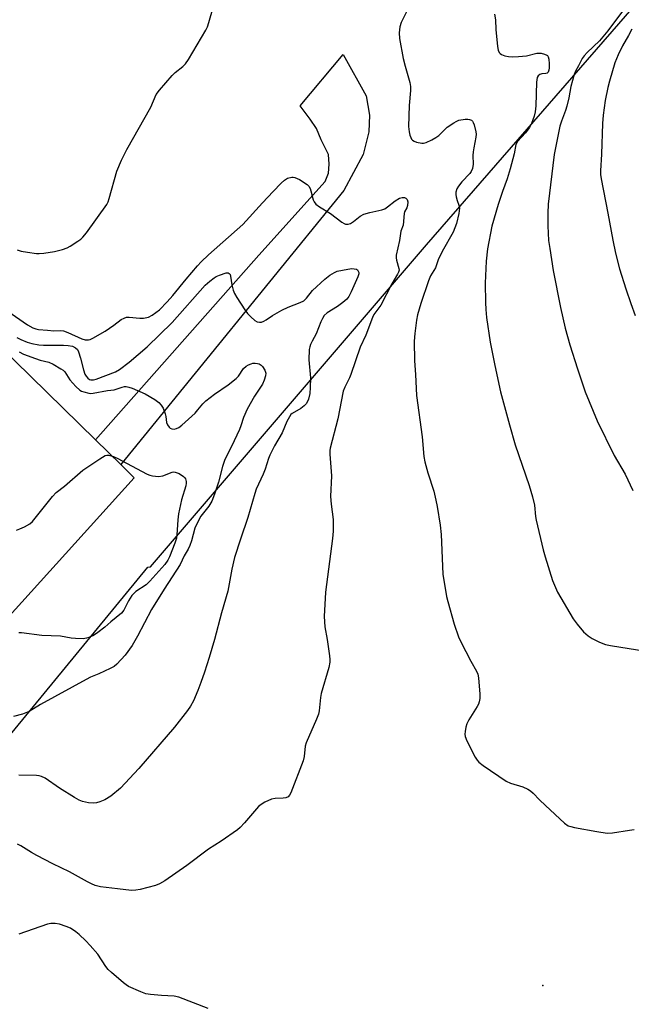
# Model space of a CAD drawing. Units: inches. Extents: x 1243771 to 1249771, y 593451 to 597452.
# Drawn here: x 1245842 to 1246039, y 596974 to 597291 of the extents above; entities that cross this region are included whole.
import ezdxf

# ---------------------------------------------------------------- set-up
doc = ezdxf.new("R2010")
doc.units = ezdxf.units.IN
doc.header["$MEASUREMENT"] = 0
for name, color, linetype in [('CULTRL-Pad', 6, 'Continuous'), ('ELEV-Spot Elevation', 7, 'Continuous'), ('NTRL-Pasture Land', 2, 'Continuous'), ('TRANS-Driveway', 251, 'Continuous'), ('Undefined', 1, 'Continuous')]:
    doc.layers.add(name, color=color, linetype=linetype)

msp = doc.modelspace()

# ---------------------------------------------------------------- linework, layer by layer
at = {"layer": 'CULTRL-Pad'}
msp.add_lwpolyline([(1245878.67, 597143.24), (1245837.41, 597097.6), (1245826, 597106.24), (1245830.61, 597112.24), (1245800.98, 597142.24), (1245710.29, 597234.06), (1245746.19, 597272.78), (1245866.24, 597155.4), (1245874.33, 597147.49)], close=True, dxfattribs=at)
at = {"layer": 'ELEV-Spot Elevation'}
msp.add_point((1246010.37, 596979.66, 614.91), dxfattribs=at)
at = {"layer": 'NTRL-Pasture Land'}
msp.add_polyline3d([(1246060.41, 596791.31, 0), (1246032.05, 596751.01, 0), (1245944.74, 596830.46, 0), (1245895.8, 596875.63, 0), (1245891.09, 596881.71, 0), (1245889.37, 596883.36, 0), (1245888.43, 596884.27, 0), (1245933.13, 596940.91, 0), (1245926.33, 596946.79, 0), (1245881.95, 596890.52, 0), (1245876.3, 596895.98, 0), (1245768.23, 596989.07, 0), (1245814.12, 597050.54, 0), (1245829.87, 597049.78, 0), (1245883.06, 597114.44, 0), (1245883.9, 597114.5, 0), (1245972.82, 597218.3, 0), (1246158.75, 597431.91, 0)], dxfattribs=at)
at = {"layer": 'TRANS-Driveway'}
msp.add_lwpolyline([(1245946.21, 597235.79), (1245874.33, 597147.49), (1245866.24, 597155.4), (1245918.84, 597214.93), (1245940.22, 597238.67), (1245941.25, 597241.32), (1245941.49, 597244.2), (1245941.25, 597247.31), (1245938.95, 597252.04), (1245937.45, 597255.72), (1245935.38, 597258.72), (1245932.12, 597263.01), (1245945.97, 597279.59), (1245953.36, 597266.21), (1245954.51, 597259.99), (1245954.28, 597254.69), (1245952.44, 597247.31)], close=True, dxfattribs=at)
at = {"layer": 'Undefined'}
for points, elevation in [([(1245840.97, 597216.69), (1245842.29, 597216.23), (1245844.29, 597215.86), (1245847.17, 597215.46), (1245848.04, 597215.45), (1245849.51, 597215.58), (1245853.02, 597216.07), (1245855.62, 597216.76), (1245857.02, 597217.26), (1245858.05, 597217.82), (1245860.55, 597219.44), (1245861.51, 597220.12), (1245862.16, 597220.72), (1245863.25, 597222.11), (1245869.81, 597231.3), (1245870.25, 597232.06), (1245870.65, 597233.15), (1245873.05, 597241.97), (1245874.54, 597245.55), (1245876.31, 597248.92), (1245884.02, 597262.57), (1245885.78, 597266.64), (1245886.82, 597268.05), (1245890.85, 597272.77), (1245891.9, 597273.75), (1245894.36, 597275.72), (1245895.15, 597276.53), (1245896.12, 597278), (1245901.72, 597287.44), (1245902.26, 597288.49), (1245902.74, 597289.89), (1245905.47, 597299.68)], 614), ([(1245968.42, 597297.53), (1245964.63, 597289.92), (1245964.23, 597288.53), (1245964.02, 597286.5), (1245964.18, 597284.74), (1245965.3, 597278.31), (1245965.94, 597275.79), (1245967.45, 597270.57), (1245967.69, 597269.29), (1245967.71, 597267.98), (1245967.31, 597263.13), (1245967.01, 597256.35), (1245967.21, 597254.65), (1245967.47, 597253.56), (1245967.75, 597252.79), (1245968.03, 597252.34), (1245968.38, 597251.97), (1245968.82, 597251.68), (1245969.61, 597251.38), (1245971.29, 597251.05), (1245971.85, 597251.05), (1245972.69, 597251.25), (1245974.61, 597252.07), (1245975.9, 597252.8), (1245976.78, 597253.53), (1245979.51, 597256.13), (1245981.68, 597257.61), (1245982.44, 597258.04), (1245983.25, 597258.37), (1245985.27, 597258.74), (1245986.13, 597258.76), (1245986.65, 597258.67), (1245987.29, 597258.37), (1245987.64, 597258.08), (1245987.93, 597257.65), (1245988.24, 597256.89), (1245988.79, 597254.67), (1245988.87, 597253.88), (1245988.79, 597252.9), (1245988.05, 597249.56), (1245987.84, 597248.17), (1245987.79, 597247.05), (1245987.89, 597244.23), (1245987.63, 597242.9), (1245987.22, 597241.89), (1245986.77, 597241.2), (1245984.25, 597238.51), (1245983.2, 597237.19), (1245982.66, 597236.25), (1245982.34, 597235.27), (1245982.28, 597234.49), (1245982.4, 597233.67), (1245982.71, 597232.58), (1245983.3, 597230.99), (1245983.43, 597230.09), (1245983.21, 597228.34), (1245982.48, 597225.15), (1245981.39, 597222.36), (1245977.91, 597216.09), (1245976.64, 597213.39), (1245975.74, 597210.84), (1245974.18, 597208.31), (1245973.5, 597206.67), (1245971.02, 597199.37), (1245969.98, 597195.73), (1245969.65, 597194.03), (1245969.04, 597189.74), (1245968.83, 597187.23), (1245969, 597180.94), (1245969.3, 597176.47), (1245969.58, 597169.71), (1245971.4, 597156.39), (1245972.03, 597150.13), (1245972.35, 597148.41), (1245973.28, 597144.77), (1245975.19, 597138.86), (1245975.89, 597136.01), (1245976.26, 597134), (1245977.21, 597127.93), (1245977.52, 597125), (1245978.15, 597112.17), (1245979.34, 597105.02), (1245979.73, 597103.33), (1245981.79, 597096.1), (1245983.17, 597091.99), (1245983.9, 597090.4), (1245987.11, 597084.16), (1245988.96, 597080.97), (1245989.39, 597079.94), (1245989.63, 597078.81), (1245990, 597073.48), (1245989.98, 597072.11), (1245989.84, 597071.05), (1245989.6, 597070.31), (1245989.2, 597069.53), (1245986.49, 597065.26), (1245985.81, 597063.96), (1245985.51, 597062.88), (1245985.28, 597061.49), (1245985.22, 597060.66), (1245985.32, 597059.84), (1245985.86, 597058.51), (1245988.54, 597053.26), (1245989.15, 597052.28), (1245989.73, 597051.65), (1245991.14, 597050.58), (1245998.46, 597045.48), (1245999.87, 597044.88), (1246003.91, 597043.67), (1246005.44, 597042.96), (1246006.39, 597042.38), (1246007.25, 597041.61), (1246009.27, 597039.49), (1246011.21, 597037.65), (1246017.36, 597032.01), (1246018.54, 597031.16), (1246019.34, 597030.86), (1246020.49, 597030.6), (1246027.7, 597029.25), (1246031.03, 597028.75), (1246032.76, 597028.81), (1246038.3, 597029.67), (1246039.74, 597029.97)], 614), ([(1246037.94, 597296.13), (1246031.25, 597287.15), (1246028.57, 597284), (1246024.63, 597280.25), (1246023.68, 597279.19), (1246023.05, 597278.23), (1246021.8, 597275.95), (1246020.89, 597274.19), (1246020.45, 597273.15), (1246019.38, 597269.27), (1246018.73, 597265.61), (1246018.06, 597262.89), (1246017.65, 597261.55), (1246016.36, 597258.14), (1246015.84, 597256.52), (1246014, 597247.33), (1246012.05, 597231.41), (1246011.89, 597228.43), (1246011.93, 597224.34), (1246012.2, 597219.71), (1246012.54, 597217.07), (1246013.68, 597209.99), (1246015.99, 597198.1), (1246017.55, 597191.39), (1246019.07, 597186.09), (1246021.45, 597178.33), (1246023.94, 597170.94), (1246027.88, 597161.57), (1246033.28, 597150.42), (1246036.8, 597144.42), (1246039.34, 597139.15)], 610), ([(1246039.03, 597287.71), (1246037.93, 597285.67), (1246035.96, 597282.38), (1246034.56, 597279.42), (1246033.55, 597276.94), (1246031.76, 597270.95), (1246031.24, 597268.95), (1246030.36, 597264.71), (1246029.77, 597260.04), (1246029.6, 597257.38), (1246029.26, 597247.44), (1246028.91, 597242.12), (1246028.93, 597240.97), (1246029.12, 597239.54), (1246031.28, 597228.47), (1246032.84, 597219.72), (1246033.71, 597215.62), (1246035.08, 597210.5), (1246037.02, 597204.05), (1246038.63, 597199.38), (1246040.11, 597195.48)], 608), ([(1245837.94, 597196.89), (1245844.31, 597192.51), (1245846.01, 597191.56), (1245846.98, 597191.2), (1245847.83, 597191.03), (1245850.72, 597190.73), (1245852.74, 597190.61), (1245854.89, 597190.68), (1245855.89, 597190.56), (1245857.25, 597190.06), (1245861.83, 597187.98), (1245862.86, 597187.69), (1245863.9, 597187.65), (1245864.53, 597187.81), (1245865.33, 597188.16), (1245869.31, 597190.48), (1245872.14, 597192.34), (1245874.45, 597194.17), (1245875.42, 597194.68), (1245876.23, 597194.91), (1245877.07, 597195), (1245880.52, 597194.64), (1245881.65, 597194.64), (1245883.26, 597195), (1245884.51, 597195.58), (1245886.78, 597197.35), (1245889.34, 597199.93), (1245891.08, 597201.95), (1245895.37, 597207.2), (1245899.07, 597211.53), (1245900.27, 597212.82), (1245902.57, 597215.03), (1245913.63, 597224.76), (1245919.96, 597231.78), (1245923.45, 597235.39), (1245925.97, 597238.16), (1245927.05, 597239.14), (1245928.11, 597239.73), (1245929.41, 597240.04), (1245929.93, 597240.06), (1245930.45, 597239.97), (1245931.97, 597239.26), (1245934.38, 597237.73), (1245934.94, 597237.15), (1245935.33, 597236.46), (1245935.62, 597235.69), (1245936.32, 597232.8), (1245936.7, 597232.06), (1245937.22, 597231.41), (1245938.36, 597230.51), (1245941.89, 597228.3), (1245945.59, 597225.57), (1245946.31, 597225.14), (1245946.8, 597224.95), (1245947.6, 597224.91), (1245948.38, 597225.15), (1245949.32, 597225.79), (1245951.47, 597227.54), (1245952.65, 597228.16), (1245954.59, 597228.71), (1245958.44, 597229.55), (1245959.4, 597229.9), (1245960.29, 597230.45), (1245962.73, 597232.45), (1245964.16, 597233.28), (1245964.96, 597233.47), (1245965.75, 597233.46), (1245966.2, 597233.3), (1245966.61, 597232.84), (1245966.79, 597232.07), (1245966.73, 597230.93), (1245966.49, 597230.19), (1245965.8, 597228.89), (1245965.64, 597228.34), (1245965.32, 597224.63), (1245964.6, 597222.66), (1245964.13, 597219.63), (1245963.05, 597214.91), (1245963.02, 597214.08), (1245963.13, 597213.27), (1245963.98, 597210.63), (1245964, 597210.14), (1245963.86, 597209.45), (1245963.55, 597208.77), (1245961.67, 597205.65), (1245958.09, 597198.86), (1245955.89, 597195.85), (1245955.43, 597194.82), (1245953.3, 597189.21), (1245951.5, 597185.3), (1245948.47, 597176.51), (1245948.02, 597175.44), (1245946.5, 597172.39), (1245946.03, 597171.14), (1245944.27, 597162.17), (1245941.84, 597152.79), (1245941.73, 597151.97), (1245941.73, 597150.86), (1245942.2, 597143.85), (1245941.88, 597137.2), (1245942.08, 597134.67), (1245942.82, 597129.77), (1245942.81, 597126.01), (1245942.6, 597123.65), (1245940.33, 597106.36), (1245939.86, 597098.56), (1245940.12, 597095.23), (1245940.84, 597091.15), (1245941.64, 597085.88), (1245941.74, 597084.7), (1245941.7, 597083.83), (1245941.33, 597082.1), (1245938.87, 597073.69), (1245938.67, 597072.48), (1245938.31, 597068.2), (1245938.08, 597067.08), (1245937.44, 597065.43), (1245934.06, 597057.88), (1245933.78, 597056.78), (1245933.44, 597053.43), (1245933.15, 597052.06), (1245929.12, 597041.78), (1245928.75, 597041.03), (1245928.27, 597040.48), (1245927.47, 597040.12), (1245926.64, 597040.02), (1245924.05, 597039.89), (1245922.94, 597039.65), (1245920.81, 597038.73), (1245919.55, 597038.03), (1245918.71, 597037.29), (1245914.21, 597032.09), (1245912.85, 597030.59), (1245912, 597029.81), (1245906.65, 597026.13), (1245902.65, 597023.55), (1245895.58, 597018.29), (1245888.56, 597013.36), (1245886.84, 597012.43), (1245885.56, 597011.91), (1245880.56, 597010.63), (1245879.23, 597010.36), (1245877.82, 597010.33), (1245873.24, 597010.77), (1245867.8, 597011.5), (1245866.11, 597011.89), (1245864.86, 597012.41), (1245863.62, 597013.03), (1245857.86, 597016.32), (1245852.5, 597018.88), (1245847.34, 597021.55), (1245845.57, 597022.52), (1245842.17, 597024.66), (1245841.03, 597025.22)], 616), ([(1245840.9, 597188.44), (1245842.14, 597187.77), (1245844.23, 597186.88), (1245845.64, 597186.49), (1245847.99, 597186.08), (1245849.43, 597185.93), (1245855.85, 597185.91), (1245857.35, 597185.84), (1245858.8, 597185.59), (1245859.8, 597185.11), (1245860.36, 597184.52), (1245860.72, 597183.74), (1245861.33, 597181.74), (1245862.3, 597177.96), (1245862.81, 597176.63), (1245863.21, 597175.91), (1245863.69, 597175.33), (1245864.27, 597174.91), (1245864.72, 597174.78), (1245865.54, 597174.79), (1245866.38, 597174.99), (1245872.65, 597177.32), (1245873.9, 597178.1), (1245877.01, 597180.46), (1245882.85, 597185.43), (1245890.95, 597193.28), (1245901.57, 597205.23), (1245903.06, 597206.55), (1245904.4, 597207.62), (1245905.13, 597208.07), (1245906.17, 597208.53), (1245908.28, 597209.24), (1245908.97, 597209.25), (1245909.32, 597209.04), (1245909.54, 597208.67), (1245909.68, 597208.2), (1245910.17, 597205.4), (1245910.58, 597203.66), (1245911.02, 597202.58), (1245911.76, 597201.3), (1245914.28, 597197.3), (1245915.16, 597196.12), (1245916.22, 597195.08), (1245917.56, 597193.92), (1245918.27, 597193.47), (1245918.99, 597193.32), (1245919.73, 597193.4), (1245920.45, 597193.64), (1245921.19, 597194.09), (1245923.19, 597195.52), (1245926.27, 597197.22), (1245928.3, 597198.19), (1245932.11, 597199.68), (1245933.3, 597200.27), (1245934.21, 597201.1), (1245936.1, 597203.5), (1245940.08, 597207.23), (1245941.72, 597208.46), (1245943.21, 597209.38), (1245944.09, 597209.73), (1245945.75, 597210.15), (1245948.68, 597210.59), (1245949.51, 597210.58), (1245950.26, 597210.41), (1245950.63, 597210.16), (1245950.88, 597209.8), (1245951, 597209.39), (1245950.99, 597208.94), (1245950.71, 597207.9), (1245948.6, 597203.09), (1245947.84, 597201.65), (1245947.17, 597200.81), (1245945.84, 597199.67), (1245944.16, 597198.44), (1245940.84, 597196.33), (1245939.91, 597195.48), (1245939.3, 597194.5), (1245938.79, 597193.44), (1245937.33, 597189.58), (1245935.96, 597187.18), (1245935.49, 597186.16), (1245935.23, 597185.38), (1245935.08, 597184.51), (1245934.9, 597181.22), (1245935.44, 597175.41), (1245935.41, 597172.29), (1245935.27, 597170.32), (1245934.83, 597168.56), (1245934.16, 597167.18), (1245933.48, 597166.37), (1245932.34, 597165.52), (1245929.59, 597163.94), (1245929.17, 597163.58), (1245928.67, 597162.89), (1245927.87, 597161.3), (1245926.31, 597157.75), (1245923.9, 597153.56), (1245922.38, 597150.49), (1245921.94, 597149.42), (1245920.87, 597146.02), (1245920.27, 597144.43), (1245917.95, 597139.54), (1245917.49, 597138.15), (1245915.31, 597130.42), (1245912.91, 597123.43), (1245911.03, 597117.52), (1245910.11, 597113.77), (1245908.89, 597106.74), (1245906.8, 597099.7), (1245904.52, 597091.15), (1245902.83, 597085.3), (1245901.31, 597080.58), (1245900.18, 597077.33), (1245899.17, 597074.69), (1245897.75, 597071.42), (1245896.79, 597069.68), (1245895.86, 597068.25), (1245891.66, 597062.94), (1245880.11, 597049.55), (1245874.26, 597043.28), (1245871.17, 597040.71), (1245869.17, 597039.45), (1245867.57, 597038.81), (1245866.47, 597038.53), (1245865.64, 597038.41), (1245863.97, 597038.54), (1245862.04, 597038.95), (1245860.97, 597039.38), (1245859.42, 597040.21), (1245854.6, 597043.23), (1245850.03, 597046.42), (1245848.84, 597047.03), (1245848.04, 597047.23), (1245847.17, 597047.32), (1245841.55, 597047.43)], 618), ([(1245841.65, 597183.74), (1245842.96, 597183.05), (1245846.9, 597181.6), (1245848.33, 597181.16), (1245851.19, 597180.42), (1245852.51, 597179.79), (1245855.07, 597178.34), (1245855.78, 597177.85), (1245856.28, 597177.37), (1245857.88, 597174.8), (1245859.86, 597172.63), (1245861.15, 597171.46), (1245861.64, 597171.17), (1245862.42, 597170.86), (1245864.06, 597170.44), (1245864.62, 597170.39), (1245865.47, 597170.44), (1245870.09, 597171.34), (1245872.23, 597171.51), (1245874.76, 597172.41), (1245875.57, 597172.58), (1245876.11, 597172.61), (1245876.92, 597172.46), (1245877.99, 597172.07), (1245882.23, 597170.24), (1245885.29, 597168.49), (1245886.63, 597167.42), (1245887.4, 597166.6), (1245887.96, 597165.62), (1245888.68, 597163.77), (1245888.88, 597162.95), (1245889.12, 597161.03), (1245889.36, 597160.28), (1245889.93, 597159.49), (1245890.31, 597159.2), (1245890.77, 597159.02), (1245891.52, 597158.93), (1245892.31, 597159.07), (1245893.09, 597159.44), (1245894.06, 597160.14), (1245898.27, 597164.01), (1245899.21, 597165.07), (1245900.74, 597167.04), (1245901.73, 597168), (1245904.57, 597170.19), (1245908.99, 597173.16), (1245911.5, 597175.16), (1245912.23, 597175.99), (1245913.92, 597178.47), (1245914.73, 597179.23), (1245915.51, 597179.64), (1245916.35, 597179.95), (1245916.92, 597180.1), (1245917.68, 597180.16), (1245918.4, 597180.06), (1245918.91, 597179.88), (1245919.59, 597179.48), (1245919.98, 597179.09), (1245920.73, 597177.92), (1245921.06, 597176.89), (1245921, 597176.07), (1245920.58, 597174.67), (1245919.98, 597173.36), (1245917.4, 597169.5), (1245915.06, 597165.35), (1245913.85, 597162.66), (1245913.03, 597160), (1245912.57, 597158.8), (1245910.01, 597153.34), (1245907.88, 597149.14), (1245907.08, 597146.83), (1245905.84, 597141.82), (1245904.59, 597137.99), (1245903.68, 597135.66), (1245902.73, 597134.08), (1245900.16, 597130.83), (1245898.92, 597128.55), (1245898.23, 597126.96), (1245897.11, 597122.88), (1245896.62, 597121.39), (1245896.08, 597120.25), (1245894.78, 597118.04), (1245893.5, 597115.28), (1245888.31, 597107.32), (1245884.22, 597100.79), (1245879.76, 597092.24), (1245878.02, 597089.19), (1245875.81, 597086.03), (1245873.09, 597083.15), (1245872.18, 597082.48), (1245870.9, 597081.8), (1245867.23, 597080.02), (1245864.62, 597078.97), (1245863.14, 597078.26), (1245848.53, 597070.16), (1245844.79, 597067.97), (1245843.75, 597067.47), (1245842.63, 597067.09), (1245839.77, 597066.28)], 620), ([(1245840.71, 597126.34), (1245841.81, 597126.74), (1245843.35, 597127.45), (1245845.07, 597128.41), (1245845.91, 597129.16), (1245852.38, 597137.19), (1245853.57, 597138.43), (1245856.18, 597140.56), (1245862.12, 597145.69), (1245867.59, 597149.32), (1245869.36, 597150.35), (1245869.88, 597150.5), (1245870.39, 597150.5), (1245872.02, 597150.05), (1245873.39, 597149.46), (1245876.22, 597147.98), (1245882.89, 597144.34), (1245883.69, 597144.04), (1245884.53, 597143.84), (1245886.55, 597143.62), (1245887.89, 597143.87), (1245890.86, 597144.99), (1245891.4, 597145.09), (1245891.92, 597145.07), (1245893.16, 597144.56), (1245894.54, 597143.66), (1245894.92, 597143.28), (1245895.16, 597142.9), (1245895.44, 597141.98), (1245895.46, 597141.44), (1245895.35, 597140.6), (1245893.95, 597136.07), (1245892.95, 597131.61), (1245892.71, 597129.73), (1245892.43, 597124.85), (1245892.27, 597123.73), (1245891.81, 597122.14), (1245890.08, 597117.77), (1245889.49, 597116.66), (1245888.5, 597115.32), (1245883.75, 597109.87), (1245882.5, 597108.78), (1245879.24, 597106.57), (1245878.63, 597106.05), (1245877.92, 597105.28), (1245876.83, 597103.61), (1245875.32, 597100.54), (1245874.59, 597099.57), (1245871.15, 597096.83), (1245869.23, 597095.11), (1245866.99, 597093.38), (1245865.59, 597092.46), (1245864.1, 597091.76), (1245863.31, 597091.54), (1245862.21, 597091.38), (1245859.73, 597091.4), (1245858.41, 597091.56), (1245854.89, 597092.25), (1245848.92, 597092.41), (1245842.35, 597093.29), (1245841.51, 597093.28)], 622), ([(1245902.5, 596972.27), (1245893.09, 596975.93), (1245891.55, 596976.27), (1245887.49, 596976.43), (1245883.91, 596976.81), (1245882.43, 596977.03), (1245880.8, 596977.6), (1245876.86, 596979.4), (1245876.12, 596979.85), (1245875.19, 596980.57), (1245871.37, 596983.83), (1245870.29, 596984.84), (1245869.57, 596985.75), (1245866.94, 596989.77), (1245864.53, 596992.59), (1245863.12, 596994.05), (1245860.99, 596996.05), (1245859.87, 596996.99), (1245858.11, 596998.12), (1245856.78, 596998.71), (1245854.56, 596999.41), (1245853.16, 596999.7), (1245851.86, 596999.67), (1245850.78, 596999.44), (1245841.51, 596996.25)], 614)]:
    msp.add_lwpolyline(points, dxfattribs=dict(at, elevation=elevation))
msp.add_polyline3d([(1245994.74, 597292.58, 612), (1245995.09, 597290.72, 612), (1245995.19, 597287.61, 612), (1245995.76, 597282.1, 612), (1245995.95, 597280.98, 612), (1245996.26, 597280.26, 612), (1245996.61, 597279.89, 612), (1245997.05, 597279.6, 612), (1245998.07, 597279.16, 612), (1245999.23, 597278.95, 612), (1246000.71, 597278.83, 612), (1246002.47, 597278.9, 612), (1246005.08, 597279.18, 612), (1246008.36, 597280.03, 612), (1246009.75, 597279.97, 612), (1246010.88, 597279.72, 612), (1246011.6, 597279.39, 612), (1246011.78, 597279.23, 612), (1246012.02, 597278.81, 612), (1246012.21, 597278.03, 612), (1246012.36, 597276.58, 612), (1246012.39, 597275.24, 612), (1246012.28, 597274.51, 612), (1246012, 597273.89, 612), (1246011.68, 597273.59, 612), (1246011.26, 597273.41, 612), (1246009.99, 597273.29, 612), (1246009.32, 597273.1, 612), (1246008.77, 597272.72, 612), (1246008.45, 597272.11, 612), (1246008.28, 597270.66, 612), (1246008.07, 597263.02, 612), (1246007.87, 597261.09, 612), (1246007.58, 597259.73, 612), (1246006.69, 597257.31, 612), (1246006.03, 597256.08, 612), (1246004.7, 597254.34, 612), (1246002.2, 597251.57, 612), (1246001.66, 597250.61, 612), (1246001.07, 597247.53, 612), (1245999.84, 597242.78, 612), (1245998.79, 597239.49, 612), (1245997.33, 597235.48, 612), (1245995.92, 597231.22, 612), (1245993.9, 597224.27, 612), (1245992.46, 597217, 612), (1245992.06, 597212.98, 612), (1245991.8, 597205.95, 612), (1245991.85, 597199.7, 612), (1245991.94, 597197.4, 612), (1245992.2, 597194.8, 612), (1245993.33, 597186.94, 612), (1245994.82, 597179.41, 612), (1245996.73, 597170.88, 612), (1245999.58, 597160.25, 612), (1246001.41, 597153.8, 612), (1246005.92, 597140.78, 612), (1246006.99, 597137.06, 612), (1246007.63, 597134.45, 612), (1246008.01, 597130.74, 612), (1246008.21, 597129.59, 612), (1246010.45, 597120.05, 612), (1246011.07, 597117.75, 612), (1246013.49, 597110.11, 612), (1246015.09, 597106.42, 612), (1246020.12, 597097.75, 612), (1246021.35, 597096.11, 612), (1246023.41, 597093.64, 612), (1246024.88, 597092.35, 612), (1246026.26, 597091.42, 612), (1246028.63, 597090.3, 612), (1246030.52, 597089.55, 612), (1246032.17, 597089.2, 612), (1246043.48, 597087.35, 612)], dxfattribs=at)

doc.saveas('drawing.dxf')
